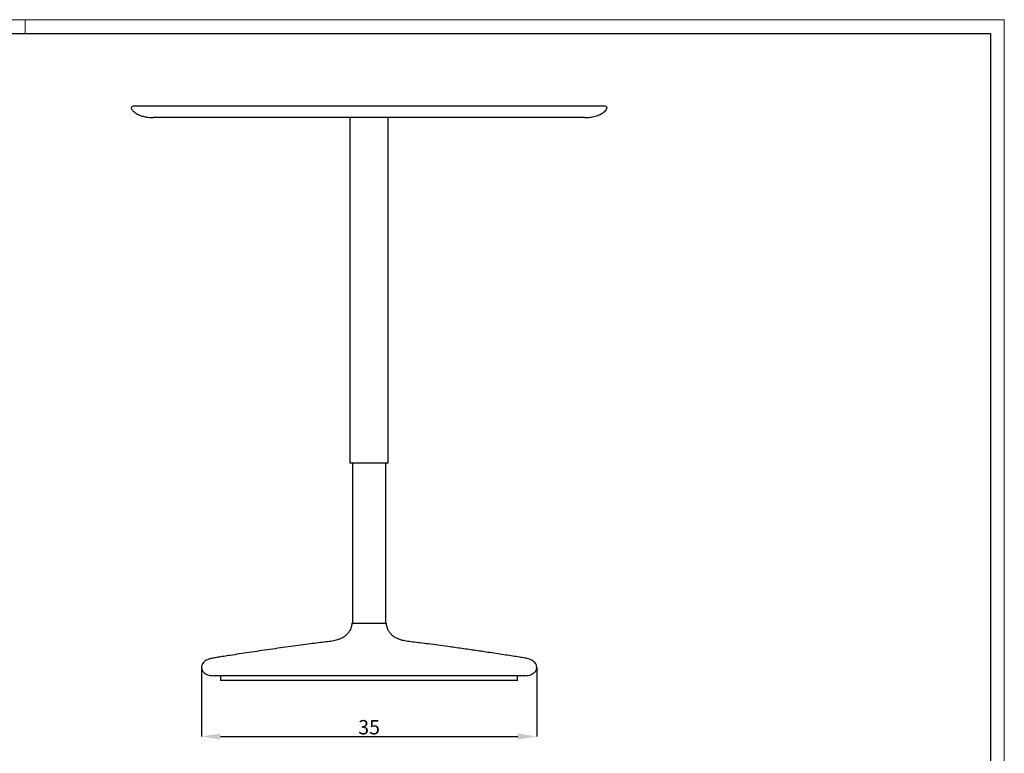
# Model space of a CAD drawing. Units: millimetres. Extents: x 27 to 2072, y 28 to 1457.
# Drawn here: x 1044 to 2072, y 691 to 1457 of the extents above; entities that cross this region are included whole.
import ezdxf

# ---------------------------------------------------------------- set-up
doc = ezdxf.new("R2010")
doc.units = ezdxf.units.MM
doc.header["$LTSCALE"] = 5
doc.header["$PDSIZE"] = -1
doc.linetypes.add('SLD-Solido', pattern=[0])
doc.layers.add('CARTIGLIO', color=7, linetype='Continuous')
doc.layers.add('OGGETTO', color=7, linetype='Continuous')
doc.styles.get("Standard").update_dxf_attribs({"font": 'arial.ttf'})
doc.dimstyles.new('SLDDIMSTYLE0', dxfattribs={"dimtxt": 15, "dimasz": 19.812, "dimexe": 0, "dimexo": 0.0625, "dimgap": 2, "dimtad": 1, "dimdec": 1, "dimlfac": 0.1, "dimrnd": 0.5, "dimzin": 12, "dimdsep": 46, "dimtxsty": 'Standard', "dimcen": 0.09, "dimclrd": 251, "dimclre": 251, "dimclrt": 7, "dimadec": 0, "dimazin": 3, "dimtfac": 1, "dimtdec": 1, "dimtofl": 0, "dimtmove": 0, "dimatfit": 3, "dimfxl": 0, "dimfrac": 2, "dimtolj": 1, "dimtzin": 12, "dimarcsym": 0})

# ---------------------------------------------------------------- blocks, each defined once
blk = doc.blocks.new('*D5')
at = {"color": 251, "lineweight": -2}
for p, q in [((1234.2, 780.7), (1234.2, 708.6)), ((1584.2, 780.7), (1584.2, 708.6)), ((1254, 708.6), (1564.4, 708.6))]:
    blk.add_line(p, q, dxfattribs=at)
at = {"color": 251}
for points in [[(1254, 711.9), (1254, 705.3), (1234.2, 708.6)], [(1564.4, 711.9), (1564.4, 705.3), (1584.2, 708.6)]]:
    blk.add_solid(points, dxfattribs=at)
at = {"layer": 'Defpoints', "color": 0}
for p in [(1234.2, 780.8), (1584.2, 780.8), (1584.2, 708.6)]:
    blk.add_point(p, dxfattribs=at)
at = {"color": 7, "insert": (1409.2, 718.3), "char_height": 15, "attachment_point": 5}
blk.add_mtext('\\A1;35', dxfattribs=at)

msp = doc.modelspace()

# ---------------------------------------------------------------- linework, layer by layer
at = {"layer": 'CARTIGLIO', "color": 7, "linetype": 'SLD-Solido', "lineweight": 15}
for p, q in [((27.5, 1457.41), (2072.5, 1457.41)), ((1050, 1443.15), (1050, 1457.41)), ((2072.5, 1457.41), (2072.5, 27.6))]:
    msp.add_line(p, q, dxfattribs=at)
at = {"layer": 'CARTIGLIO', "color": 7, "linetype": 'SLD-Solido', "lineweight": 30}
for p, q in [((41.76, 1443.15), (2058.24, 1443.15)), ((2058.24, 1443.15), (2058.24, 41.86))]:
    msp.add_line(p, q, dxfattribs=at)
at = {"layer": 'OGGETTO', "linetype": 'SLD-Solido'}
for p, q in [((1655.66, 1367.12), (1162.76, 1367.12)), ((1634.22, 1355.12), (1184.22, 1355.12)), ((1389.22, 1355.12), (1389.22, 995.62)), ((1429.22, 995.62), (1429.22, 1355.12)), ((1389.22, 995.62), (1389.22, 994.62)), ((1389.22, 994.62), (1389.72, 994.12)), ((1428.72, 994.12), (1389.72, 994.12)), ((1391.72, 994.12), (1391.72, 827.12)), ((1426.72, 827.12), (1426.72, 994.12)), ((1428.72, 994.12), (1429.22, 994.62)), ((1429.22, 994.62), (1429.22, 995.62)), ((1391.69, 827.12), (1426.74, 827.12)), ((1571.88, 772.12), (1246.55, 772.12)), ((1254.22, 772.12), (1254.22, 767.12)), ((1564.22, 767.12), (1564.22, 772.12)), ((1564.22, 767.12), (1254.22, 767.12))]:
    msp.add_line(p, q, dxfattribs=at)
for centre, radius, start, end in [((1162.76, 1365.12), 2, 90, 216.17625), ((1655.66, 1365.12), 2, 323.98183, 90), ((1391.69, 826.62), 0.5, 90, 176.10691), ((1426.74, 826.62), 0.5, 3.89309, 90)]:
    msp.add_arc(centre, radius, start, end, dxfattribs=at)
for points, knots in [([(1161.15, 1363.94), (1161.22, 1363.85), (1162.07, 1362.71), (1164.08, 1360.77), (1167.44, 1358.59), (1171.25, 1356.97), (1175.41, 1355.87), (1179.78, 1355.23), (1182.74, 1355.16), (1184.22, 1355.12)], [0.12713953, 0.12713953, 0.12713953, 0.12713953, 0.13889432, 0.2736579, 0.40919354, 0.54791862, 0.69699992, 0.8485525, 1, 1, 1, 1]), ([(1634.22, 1355.12), (1636.1, 1355.18), (1639.85, 1355.3), (1645.34, 1356.36), (1650.15, 1358.11), (1654.06, 1360.53), (1656.24, 1362.56), (1657.17, 1363.8), (1657.28, 1363.94)], [0, 0, 0, 0, 0.19291232, 0.38475569, 0.57115688, 0.71349443, 0.85463076, 0.87295264, 0.87295264, 0.87295264, 0.87295264]), ([(1391.14, 826.69), (1390.99, 825.35), (1390.66, 822.46), (1388.93, 818.78), (1386.61, 815.71), (1383.95, 813.29), (1380.47, 811.1), (1376, 809.29), (1370.42, 808.07), (1363.79, 807.28), (1356.04, 806.41), (1347.25, 805.3), (1337.57, 804.03), (1327.27, 802.62), (1316.52, 801.11), (1305.57, 799.54), (1294.66, 797.94), (1284.01, 796.36), (1273.88, 794.84), (1265.07, 793.5), (1257.65, 792.35), (1251.64, 791.42), (1246.42, 790.57), (1242.31, 789.6), (1239.24, 788.33), (1237.1, 786.85), (1235.31, 784.88), (1234.15, 782.29), (1234.18, 779.2), (1235.54, 776.32), (1237.81, 774.29), (1240.47, 773), (1243.34, 772.25), (1245.43, 772.17), (1246.55, 772.12)], [0, 0, 0, 0, 0.0212507, 0.0459027, 0.0633596, 0.0820642, 0.1025137, 0.1283929, 0.1580903, 0.1929251, 0.2341761, 0.2818155, 0.3335864, 0.3890151, 0.4468287, 0.5057542, 0.5645181, 0.6218465, 0.6764659, 0.7271022, 0.7632638, 0.795563, 0.823537, 0.847127, 0.8624753, 0.875962, 0.8880221, 0.9042961, 0.9196959, 0.9355873, 0.9533301, 0.9669002, 0.982317, 1, 1, 1, 1]), ([(1571.88, 772.12), (1573, 772.17), (1575.09, 772.25), (1577.96, 773), (1580.63, 774.29), (1582.9, 776.32), (1584.25, 779.2), (1584.28, 782.29), (1583.12, 784.88), (1581.33, 786.85), (1579.19, 788.33), (1576, 789.65), (1571.58, 790.66), (1565.84, 791.56), (1559.2, 792.6), (1551.75, 793.74), (1543.64, 794.97), (1533.25, 796.54), (1520.67, 798.4), (1506.15, 800.51), (1492.94, 802.37), (1481.38, 803.96), (1471.71, 805.23), (1462.95, 806.34), (1455.16, 807.23), (1448.39, 808.01), (1442.59, 809.23), (1438.01, 811.08), (1434.48, 813.29), (1431.82, 815.71), (1429.51, 818.78), (1427.78, 822.45), (1427.45, 825.33), (1427.29, 826.66)], [0, 0, 0, 0, 0.0176852, 0.0331039, 0.0466757, 0.0644207, 0.0803141, 0.0957158, 0.1119918, 0.1240535, 0.1375418, 0.152892, 0.1785551, 0.2093371, 0.2451021, 0.2852001, 0.3288529, 0.3752822, 0.4519805, 0.5305936, 0.6081022, 0.6636929, 0.7156916, 0.7628262, 0.8038629, 0.8401512, 0.8709105, 0.8975914, 0.9180435, 0.9367504, 0.9542095, 0.9788646, 1, 1, 1, 1])]:
    msp.add_open_spline(points, degree=3, knots=knots, dxfattribs=at)

# ---------------------------------------------------------------- dimensions: what is measured, and where the dimension line sits
dim = msp.add_linear_dim(base=(1584.21, 708.64), p1=(1234.22, 780.8), p2=(1584.21, 780.8), dimstyle='SLDDIMSTYLE0')
dim.commit()
dim.dimension.update_dxf_attribs({"geometry": '*D5', "text_midpoint": (1409.22, 718.3)})

doc.saveas('drawing.dxf')
